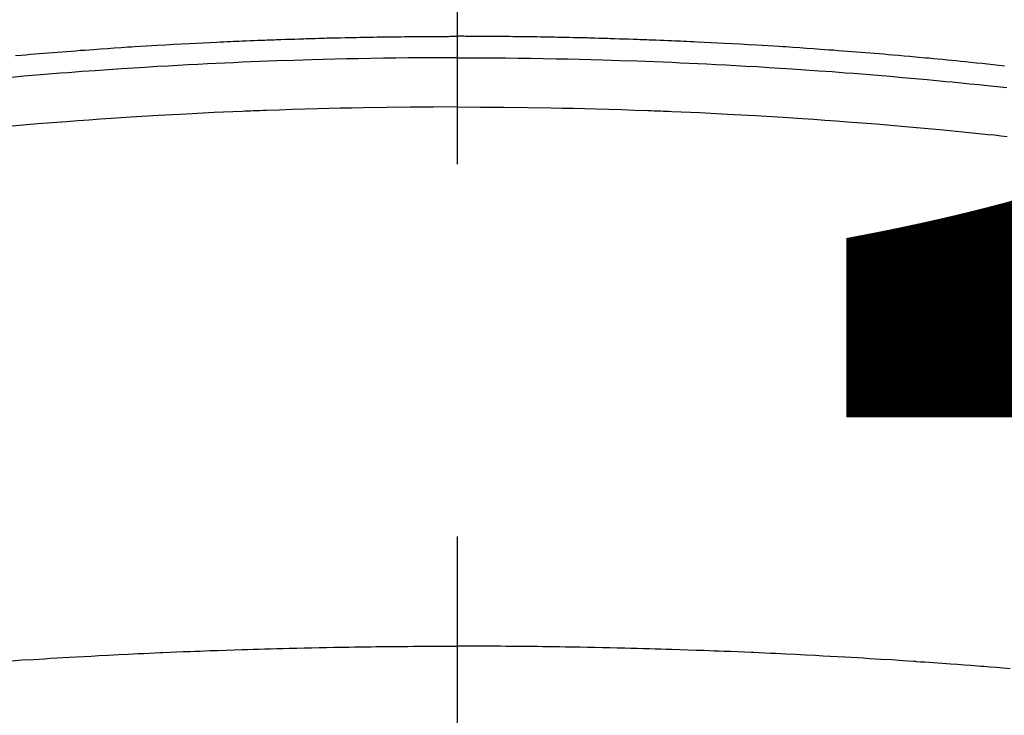
# Model space of a CAD drawing. Extents: x 0 to 26473, y -22065 to -13195.
# Drawn here: x 2140 to 2157, y -15150 to -15138 of the extents above; entities that cross this region are included whole.
import ezdxf

# ---------------------------------------------------------------- set-up
doc = ezdxf.new("R2010")
doc.units = 0
doc.header["$LTSCALE"] = 50
doc.header["$MEASUREMENT"] = 0
doc.linetypes.add('CENTER2', pattern=[1.125, 0.75, -0.125, 0.125, -0.125])
doc.layers.get('0').update_dxf_attribs({"linetype": 'CONTINUOUS'})
doc.layers.get('DEFPOINTS').update_dxf_attribs({"color": 146, "linetype": 'CONTINUOUS'})
doc.layers.add('150-機器', color=8, linetype='CONTINUOUS')
doc.styles.add('KH001', font='txt')
doc.dimstyles.new('KH1xx015', dxfattribs={"dimscale": 10, "dimtxt": 3.8, "dimasz": 0.8, "dimexe": 0.3, "dimexo": 1.2, "dimgap": 0.5, "dimtad": 3, "dimdec": 1, "dimdsep": 46, "dimlunit": 6, "dimtxsty": 'KH001', "dimblk": 'DOT', "dimcen": 1, "dimdle": 1, "dimclrd": 256, "dimclre": 256, "dimclrt": 256, "dimadec": 0, "dimazin": 0, "dimtfac": 1, "dimtdec": 1, "dimtix": 1, "dimtmove": 2, "dimatfit": 3, "dimldrblk": 'CLOSEDBLANK', "dimfxl": 1, "dimtolj": 1, "dimtzin": 0, "dimlwd": -1, "dimlwe": -1, "dimarcsym": 0})

# ---------------------------------------------------------------- blocks, each defined once
blk = doc.blocks.new('F402_H')
at = {"layer": '150-機器', "color": 161, "linetype": 'CENTER2'}
blk.add_line((0, 136.026), (0, -355.416), dxfattribs=at)
at = {"layer": '150-機器', "color": 13, "linetype": 'Continuous'}
for points in [[(-7.404, -249.653), (-7.309, -249.645), (-7.233, -249.638), (-7.157, -249.632), (-7.081, -249.626), (-7.005, -249.62), (-6.929, -249.613), (-6.853, -249.607), (-6.777, -249.601), (-6.701, -249.595), (-6.625, -249.589), (-6.549, -249.583), (-6.472, -249.577), (-6.396, -249.571), (-6.32, -249.565), (-6.244, -249.56), (-6.168, -249.554), (-6.092, -249.549), (-5.978, -249.541), (-5.863, -249.533), (-5.749, -249.525), (-5.634, -249.517), (-5.577, -249.513), (-5.52, -249.509), (-5.463, -249.506), (-5.406, -249.502), (-5.311, -249.496), (-5.215, -249.49), (-5.12, -249.485), (-5.024, -249.479), (-4.89, -249.471), (-4.757, -249.464), (-4.623, -249.456), (-4.489, -249.449), (-4.375, -249.443), (-4.26, -249.437), (-4.145, -249.432), (-4.03, -249.426), (-3.972, -249.423), (-3.914, -249.421), (-3.857, -249.418), (-3.799, -249.415), (-3.751, -249.413), (-3.702, -249.411), (-3.653, -249.409), (-3.605, -249.407), (-3.538, -249.404), (-3.472, -249.402), (-3.405, -249.399), (-3.339, -249.396), (-3.3, -249.395), (-3.261, -249.393), (-3.223, -249.392), (-3.184, -249.39), (-3.146, -249.389), (-3.107, -249.387), (-3.069, -249.386), (-3.03, -249.384), (-3.011, -249.384), (-2.992, -249.383), (-2.973, -249.383), (-2.954, -249.382), (-2.877, -249.38), (-2.8, -249.378), (-2.723, -249.375), (-2.646, -249.372), (-2.608, -249.371), (-2.57, -249.37), (-2.531, -249.369), (-2.493, -249.367), (-2.435, -249.366), (-2.378, -249.364), (-2.32, -249.362), (-2.262, -249.36), (-2.224, -249.359), (-2.186, -249.358), (-2.147, -249.357), (-2.109, -249.356), (-2.032, -249.355), (-1.956, -249.353), (-1.879, -249.351), (-1.803, -249.349), (-1.745, -249.348), (-1.687, -249.347), (-1.63, -249.346), (-1.572, -249.345), (-1.515, -249.344), (-1.457, -249.343), (-1.399, -249.342), (-1.342, -249.341), (-1.284, -249.34), (-1.227, -249.339), (-1.169, -249.338), (-1.111, -249.337), (-1.054, -249.337), (-0.996, -249.336), (-0.939, -249.336), (-0.881, -249.335), (-0.824, -249.335), (-0.766, -249.334), (-0.709, -249.334), (-0.652, -249.333), (-0.613, -249.333), (-0.575, -249.333), (-0.536, -249.333), (-0.498, -249.332), (-0.456, -249.332), (-0.413, -249.332), (-0.371, -249.332), (-0.328, -249.331), (-0.304, -249.331), (-0.279, -249.331), (-0.254, -249.331), (-0.229, -249.331), (-0.2, -249.331), (-0.172, -249.331), (-0.143, -249.331), (-0.114, -249.33), (-0.086, -249.33), (-0.057, -249.33), (-0.029, -249.33), (0, -249.33)], [(9.184, -249.828), (9.089, -249.817), (8.995, -249.807), (8.901, -249.797), (8.807, -249.787), (8.712, -249.778), (8.618, -249.768), (8.524, -249.758), (8.448, -249.751), (8.372, -249.743), (8.296, -249.736), (8.221, -249.728), (8.145, -249.721), (8.068, -249.714), (7.992, -249.707), (7.916, -249.699), (7.86, -249.694), (7.803, -249.689), (7.746, -249.684), (7.689, -249.679), (7.594, -249.67), (7.499, -249.661), (7.404, -249.653), (7.309, -249.645), (7.233, -249.638), (7.157, -249.632), (7.081, -249.626), (7.005, -249.62), (6.929, -249.613), (6.853, -249.607), (6.777, -249.601), (6.701, -249.595), (6.625, -249.589), (6.549, -249.583), (6.472, -249.577), (6.396, -249.571), (6.32, -249.565), (6.244, -249.56), (6.168, -249.554), (6.092, -249.549), (5.978, -249.541), (5.863, -249.533), (5.749, -249.525), (5.634, -249.517), (5.577, -249.513), (5.52, -249.509), (5.463, -249.506), (5.406, -249.502), (5.311, -249.496), (5.215, -249.49), (5.12, -249.485), (5.024, -249.479), (4.89, -249.471), (4.757, -249.464), (4.623, -249.456), (4.489, -249.449), (4.375, -249.443), (4.26, -249.437), (4.145, -249.432), (4.03, -249.426), (3.972, -249.423), (3.914, -249.421), (3.857, -249.418), (3.799, -249.415), (3.751, -249.413), (3.702, -249.411), (3.653, -249.409), (3.605, -249.407), (3.538, -249.404), (3.472, -249.402), (3.405, -249.399), (3.339, -249.396), (3.3, -249.395), (3.261, -249.393), (3.223, -249.392), (3.184, -249.39), (3.146, -249.389), (3.107, -249.387), (3.069, -249.386), (3.03, -249.384), (3.011, -249.384), (2.992, -249.383), (2.973, -249.383), (2.954, -249.382), (2.877, -249.38), (2.8, -249.378), (2.723, -249.375), (2.646, -249.372), (2.608, -249.371), (2.57, -249.37), (2.531, -249.369), (2.493, -249.367), (2.435, -249.366), (2.378, -249.364), (2.32, -249.362), (2.262, -249.36), (2.224, -249.359), (2.186, -249.358), (2.147, -249.357), (2.109, -249.356), (2.032, -249.355), (1.956, -249.353), (1.879, -249.351), (1.803, -249.349), (1.745, -249.348), (1.687, -249.347), (1.63, -249.346), (1.572, -249.345), (1.515, -249.344), (1.457, -249.343), (1.399, -249.342), (1.342, -249.341), (1.284, -249.34), (1.227, -249.339), (1.169, -249.338), (1.111, -249.337), (1.054, -249.337), (0.996, -249.336), (0.939, -249.336), (0.881, -249.335), (0.824, -249.335), (0.766, -249.334), (0.709, -249.334), (0.652, -249.333), (0.613, -249.333), (0.575, -249.333), (0.536, -249.333), (0.498, -249.332), (0.456, -249.332), (0.413, -249.332), (0.371, -249.332), (0.328, -249.331), (0.304, -249.331), (0.279, -249.331), (0.254, -249.331), (0.229, -249.331), (0.2, -249.331), (0.172, -249.331), (0.143, -249.331), (0.114, -249.33), (0.086, -249.33), (0.057, -249.33), (0.029, -249.33), (0, -249.33)], [(0, -249.69), (-0.203, -249.69), (-0.407, -249.691), (-0.61, -249.692), (-0.813, -249.693), (-1.024, -249.696), (-1.235, -249.699), (-1.446, -249.703), (-1.657, -249.706), (-1.853, -249.71), (-2.048, -249.715), (-2.244, -249.719), (-2.44, -249.724), (-2.731, -249.733), (-3.022, -249.743), (-3.314, -249.754), (-3.605, -249.766), (-3.749, -249.773), (-3.894, -249.779), (-4.039, -249.786), (-4.183, -249.793), (-4.348, -249.802), (-4.513, -249.81), (-4.678, -249.819), (-4.843, -249.828), (-5.037, -249.839), (-5.232, -249.851), (-5.427, -249.863), (-5.621, -249.876), (-5.846, -249.891), (-6.07, -249.907), (-6.295, -249.923), (-6.519, -249.94), (-6.653, -249.95), (-6.787, -249.961), (-6.922, -249.972), (-7.056, -249.983), (-7.264, -250), (-7.473, -250.019)], [(0, -249.69), (0.203, -249.69), (0.407, -249.691), (0.61, -249.692), (0.813, -249.693), (1.024, -249.696), (1.235, -249.699), (1.446, -249.703), (1.657, -249.706), (1.853, -249.71), (2.048, -249.715), (2.244, -249.719), (2.44, -249.724), (2.731, -249.733), (3.022, -249.743), (3.314, -249.754), (3.605, -249.766), (3.749, -249.773), (3.894, -249.779), (4.039, -249.786), (4.183, -249.793), (4.348, -249.802), (4.513, -249.81), (4.678, -249.819), (4.843, -249.828), (5.037, -249.839), (5.232, -249.851), (5.427, -249.863), (5.621, -249.876), (5.846, -249.891), (6.07, -249.907), (6.295, -249.923), (6.519, -249.94), (6.653, -249.95), (6.787, -249.961), (6.922, -249.972), (7.056, -249.983), (7.264, -250), (7.473, -250.019), (7.681, -250.037), (7.889, -250.057), (7.994, -250.066), (8.098, -250.076), (8.202, -250.086), (8.306, -250.096), (8.455, -250.111), (8.603, -250.126), (8.751, -250.141), (8.9, -250.156), (9.063, -250.174), (9.225, -250.191)], [(0, -250.515), (-0.394, -250.517), (-0.787, -250.52), (-1.181, -250.524), (-1.574, -250.529), (-1.764, -250.533), (-1.954, -250.537), (-2.143, -250.541), (-2.333, -250.546), (-2.55, -250.553), (-2.767, -250.559), (-2.984, -250.567), (-3.201, -250.574), (-3.255, -250.576), (-3.309, -250.578), (-3.363, -250.58), (-3.417, -250.582), (-3.464, -250.584), (-3.511, -250.586), (-3.558, -250.588), (-3.605, -250.59), (-4.072, -250.611), (-4.539, -250.635), (-5.005, -250.66), (-5.472, -250.688), (-5.553, -250.693), (-5.633, -250.698), (-5.714, -250.703), (-5.795, -250.709), (-5.984, -250.722), (-6.172, -250.735), (-6.361, -250.749), (-6.549, -250.763), (-6.791, -250.781), (-7.033, -250.801), (-7.275, -250.821), (-7.516, -250.841)], [(0, -250.515), (0.394, -250.517), (0.787, -250.52), (1.181, -250.524), (1.574, -250.529), (1.764, -250.533), (1.954, -250.537), (2.143, -250.541), (2.333, -250.546), (2.55, -250.553), (2.767, -250.559), (2.984, -250.567), (3.201, -250.574), (3.255, -250.576), (3.309, -250.578), (3.363, -250.58), (3.417, -250.582), (3.464, -250.584), (3.511, -250.586), (3.558, -250.588), (3.605, -250.59), (4.072, -250.611), (4.539, -250.635), (5.005, -250.66), (5.472, -250.688), (5.553, -250.693), (5.633, -250.698), (5.714, -250.703), (5.795, -250.709), (5.984, -250.722), (6.172, -250.735), (6.361, -250.749), (6.549, -250.763), (6.791, -250.781), (7.033, -250.801), (7.275, -250.821), (7.516, -250.841), (7.838, -250.87), (8.159, -250.9), (8.481, -250.932), (8.802, -250.964), (8.909, -250.975), (9.015, -250.986), (9.122, -250.998), (9.229, -251.009)], [(-7.478, -259.811), (-7.293, -259.798), (-7.107, -259.787), (-6.921, -259.776), (-6.818, -259.77), (-6.715, -259.764), (-6.611, -259.758), (-6.508, -259.752), (-6.384, -259.745), (-6.26, -259.738), (-6.136, -259.731), (-6.011, -259.724), (-5.846, -259.715), (-5.68, -259.707), (-5.515, -259.699), (-5.349, -259.691), (-5.256, -259.687), (-5.162, -259.683), (-5.069, -259.678), (-4.975, -259.674), (-4.965, -259.674), (-4.955, -259.673), (-4.945, -259.673), (-4.934, -259.672), (-4.82, -259.667), (-4.706, -259.662), (-4.592, -259.658), (-4.477, -259.654), (-4.394, -259.651), (-4.311, -259.648), (-4.228, -259.644), (-4.145, -259.641), (-4.01, -259.636), (-3.875, -259.632), (-3.74, -259.627), (-3.605, -259.623), (-3.511, -259.62), (-3.417, -259.617), (-3.324, -259.614), (-3.23, -259.611), (-3.126, -259.608), (-3.022, -259.605), (-2.918, -259.603), (-2.814, -259.6), (-2.689, -259.597), (-2.564, -259.594), (-2.439, -259.592), (-2.314, -259.589), (-2.189, -259.587), (-2.064, -259.584), (-1.939, -259.582), (-1.814, -259.58), (-1.72, -259.579), (-1.626, -259.578), (-1.532, -259.576), (-1.439, -259.575), (-1.355, -259.574), (-1.272, -259.573), (-1.189, -259.572), (-1.105, -259.571), (-1.011, -259.57), (-0.917, -259.57), (-0.823, -259.569), (-0.729, -259.568), (-0.636, -259.568), (-0.542, -259.567), (-0.448, -259.567), (-0.354, -259.566), (-0.266, -259.566), (-0.177, -259.566), (-0.089, -259.566), (0, -259.566)], [(9.276, -259.945), (9.163, -259.936), (9.05, -259.926), (8.938, -259.917), (8.886, -259.913), (8.835, -259.909), (8.784, -259.905), (8.732, -259.901), (8.619, -259.893), (8.506, -259.884), (8.393, -259.876), (8.28, -259.867), (8.209, -259.862), (8.137, -259.857), (8.065, -259.852), (7.993, -259.847), (7.921, -259.842), (7.849, -259.837), (7.777, -259.832), (7.705, -259.827), (7.695, -259.826), (7.684, -259.825), (7.674, -259.824), (7.664, -259.824), (7.478, -259.811), (7.293, -259.798), (7.107, -259.787), (6.921, -259.776), (6.818, -259.77), (6.715, -259.764), (6.611, -259.758), (6.508, -259.752), (6.384, -259.745), (6.26, -259.738), (6.136, -259.731), (6.011, -259.724), (5.846, -259.715), (5.68, -259.707), (5.515, -259.699), (5.349, -259.691), (5.256, -259.687), (5.162, -259.683), (5.069, -259.678), (4.975, -259.674), (4.965, -259.674), (4.955, -259.673), (4.945, -259.673), (4.934, -259.672), (4.82, -259.667), (4.706, -259.662), (4.592, -259.658), (4.477, -259.654), (4.394, -259.651), (4.311, -259.648), (4.228, -259.644), (4.145, -259.641), (4.01, -259.636), (3.875, -259.632), (3.74, -259.627), (3.605, -259.623), (3.511, -259.62), (3.417, -259.617), (3.324, -259.614), (3.23, -259.611), (3.126, -259.608), (3.022, -259.605), (2.918, -259.603), (2.814, -259.6), (2.689, -259.597), (2.564, -259.594), (2.439, -259.592), (2.314, -259.589), (2.189, -259.587), (2.064, -259.584), (1.939, -259.582), (1.814, -259.58), (1.72, -259.579), (1.626, -259.578), (1.532, -259.576), (1.439, -259.575), (1.355, -259.574), (1.272, -259.573), (1.189, -259.572), (1.105, -259.571), (1.011, -259.57), (0.917, -259.57), (0.823, -259.569), (0.729, -259.568), (0.636, -259.568), (0.542, -259.567), (0.448, -259.567), (0.354, -259.566), (0.266, -259.566), (0.177, -259.566), (0.089, -259.566), (0, -259.566)]]:
    blk.add_lwpolyline(points, dxfattribs=at)
blk = doc.blocks.new('_Dot')
at = {"color": 0, "linetype": 'ByBlock', "lineweight": -2}
blk.add_line((-0.5, 0), (-1, 0), dxfattribs=at)
at = {"color": 0, "linetype": 'ByBlock', "const_width": 0.5}
blk.add_lwpolyline([(-0.25, 0, 1), (0.25, 0, 1)], format="xyb", close=True, dxfattribs=at)
blk = doc.blocks.new('*D162')
at = {"layer": 'DEFPOINTS', "transparency": 16777216}
for p, q in [((1687.442, -15447.357), (1687.442, -15181.596)), ((2737.442, -15447.357), (2737.442, -15181.596)), ((1695.442, -15184.596), (2729.442, -15184.596))]:
    blk.add_line(p, q, dxfattribs=at)
at = {"layer": 'DEFPOINTS', "color": 0, "transparency": 16777216}
for p in [(2737.442, -15184.596), (1687.442, -15459.357), (2737.442, -15459.357)]:
    blk.add_point(p, dxfattribs=at)
at = {"layer": 'DEFPOINTS', "transparency": 16777216, "xscale": 8, "yscale": 8, "zscale": 8, "rotation": 180}
blk.add_blockref('_Dot', (1687.442, -15184.596), dxfattribs=at)
at = {"layer": 'DEFPOINTS', "transparency": 16777216, "xscale": 8, "yscale": 8, "zscale": 8}
blk.add_blockref('_Dot', (2737.442, -15184.596), dxfattribs=at)
at = {"layer": 'DEFPOINTS', "transparency": 16777216, "insert": (2212.442, -15158.185), "char_height": 38, "attachment_point": 5, "style": 'KH001'}
blk.add_mtext('\\A1;1,050', dxfattribs=at)
blk = doc.blocks.new('_ClosedBlank')
at = {"color": 0, "linetype": 'ByBlock', "lineweight": -2}
for p, q in [((-1, 0.1667), (0, 0)), ((-1, 0.1667), (-1, -0.1667)), ((0, 0), (-1, -0.1667))]:
    blk.add_line(p, q, dxfattribs=at)

msp = doc.modelspace()

# ---------------------------------------------------------------- linework, layer by layer
at = {"layer": '150-機器', "color": 13}
for radius in [90.5, 80.5]:
    msp.add_circle((2147.442, -15094.357), radius, dxfattribs=at)

# ---------------------------------------------------------------- block references
at = {"layer": '150-機器'}
msp.add_blockref('F402_H', (2147.435, -14889.165), dxfattribs=at)

# ---------------------------------------------------------------- dimensions: what is measured, and where the dimension line sits
at = {"layer": 'DEFPOINTS'}
dim = msp.add_linear_dim(base=(2737.442, -15184.596), p1=(1687.442, -15459.357), p2=(2737.442, -15459.357), dimstyle='KH1xx015', dxfattribs=at)
dim.commit()
dim.dimension.update_dxf_attribs({"geometry": '*D162', "text_midpoint": (2212.442, -15158.185)})

doc.saveas('drawing.dxf')
